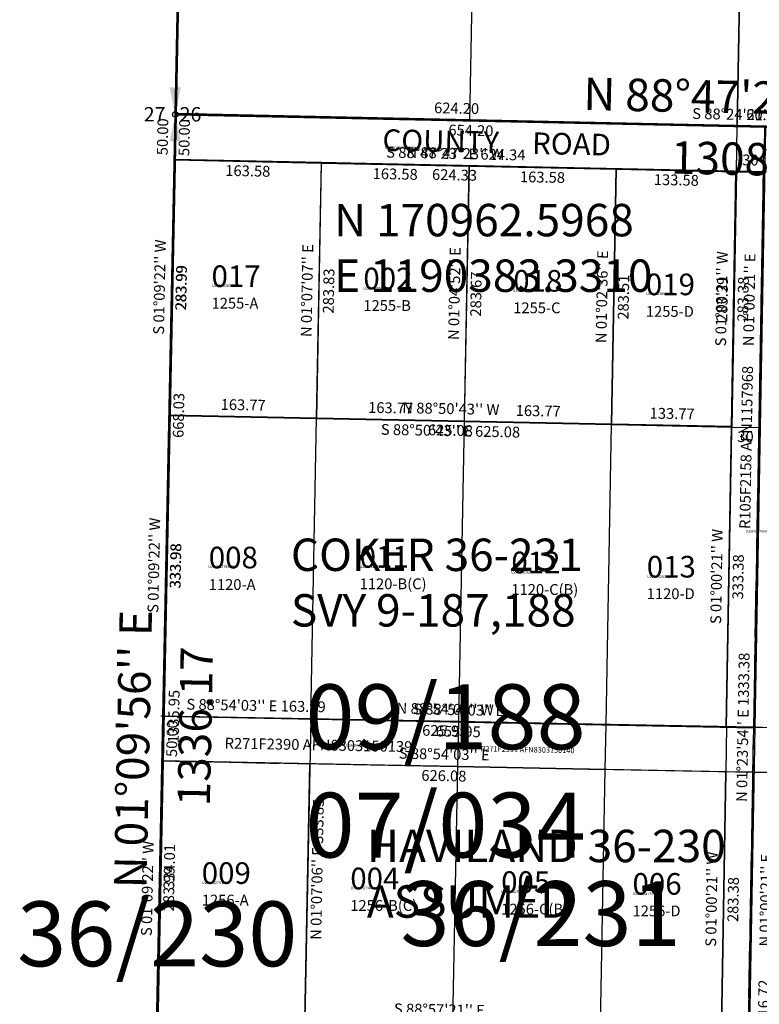
# Model space of a CAD drawing. Extents: x 1189180 to 1196188, y 167978 to 173676.
# Drawn here: x 1190211 to 1191032, y 169974 to 171068 of the extents above; entities that cross this region are included whole.
import ezdxf
from ezdxf.enums import TextEntityAlignment as Align

# ---------------------------------------------------------------- set-up
doc = ezdxf.new("R2010")
doc.units = 0
doc.header["$LTSCALE"] = 50
doc.header["$MEASUREMENT"] = 0
doc.linetypes.add('CENTER', pattern=[2, 1.25, -0.25, 0.25, -0.25])
doc.linetypes.add('EASEMENT', pattern=[0.3, 0.2, -0.1])
doc.layers.get('0').update_dxf_attribs({"color": 6, "linetype": 'CONTINUOUS'})
for name, color, linetype in [('02-125', 7, 'CONTINUOUS'), ('04-065', 7, 'CONTINUOUS'), ('07-033', 7, 'CONTINUOUS'), ('07-034', 7, 'CONTINUOUS'), ('19-127', 7, 'CONTINUOUS'), ('25-243', 7, 'CONTINUOUS'), ('34-096', 7, 'CONTINUOUS'), ('36-230', 7, 'CONTINUOUS'), ('36-231', 7, 'CONTINUOUS'), ('KEY-CONTROL', 14, 'CONTINUOUS'), ('MONUMENT', 5, 'CONTINUOUS'), ('NOTATION', 3, 'CONTINUOUS'), ('PARCEL-ID', 7, 'CONTINUOUS'), ('PROC-NO', 4, 'CONTINUOUS'), ('ROAD-NAME', 3, 'CONTINUOUS'), ('ROW', 3, 'CONTINUOUS'), ('ROW-CL', 11, 'CENTER'), ('ROW-TEXT', 7, 'CONTINUOUS'), ('SHORT-PLAT', 9, 'CONTINUOUS'), ('SUB', 4, 'CONTINUOUS'), ('SUB-TEXT', 7, 'CONTINUOUS'), ('SURVEY', 7, 'CONTINUOUS'), ('SURVEY-VOL-PG', 7, 'CONTINUOUS'), ('TAX-LOT', 2, 'CONTINUOUS'), ('TIC', 7, 'CONTINUOUS')]:
    doc.layers.add(name, color=color, linetype=linetype)
doc.styles.add('L0', font='simplex', dxfattribs={"oblique": 15})

# ---------------------------------------------------------------- blocks, each defined once
blk = doc.blocks.new('TIC')
at = {"color": 7}
for p, q in [((2.5, 0), (-2.5, 0)), ((0, 2.5), (0, -2.5))]:
    blk.add_line(p, q, dxfattribs=at)
blk = doc.blocks.new('GEWQC')
at = {"layer": 'MONUMENT'}
blk.add_circle((0, 0), 3, dxfattribs=at)
for points in [[(6.2, 30), (0.6, 2.9), (-6.2, 30), (-0.6, 2.9)], [(-6.2, -30), (-0.6, -2.9), (6.2, -30), (0.6, -2.9)]]:
    blk.add_solid(points, dxfattribs=at)
at = {"layer": 'MONUMENT', "color": 7, "style": 'L0', "oblique": 15}
blk.add_attdef('WEST', text='', height=16, dxfattribs=at).set_placement((-10.8, -7.8), align=Align.RIGHT)
blk.add_attdef('EAST', (4.8, -7.8), '', height=16, dxfattribs=at)
blk = doc.blocks.new('02125')
at = {"layer": '02-125'}
for p, q in [((-71, -2671.3), (0, 0)), ((-143.2, -5342.2), (-71, -2671.3)), ((-71, -2671.3), (583, -2689.5)), ((566.7, -3356), (583, -2689.5)), ((550.4, -4022.5), (566.7, -3356)), ((1222.4, -3373), (566.7, -3356))]:
    blk.add_line(p, q, dxfattribs=at)
at = {"layer": '02-125', "style": 'L0', "oblique": 15}
for s, rotation, p in [("S 88%%D24'21'' E 1308.39", 358.4058, (583.3, -2677.5)), ('654.20', 358.4058, (255.7, -2692.4)), ("N 01%%D23'54'' E 1333.38", 88.6016, (554.7, -3355.7)), ('1335.95', 88.4506, (-77, -3339.4))]:
    blk.add_text(s, height=12, rotation=rotation, dxfattribs=at).set_placement(p, align=Align.MIDDLE)
blk = doc.blocks.new('04065')
at = {"layer": '04-065'}
blk.add_line((-25.9, -2647.1), (-5290.5, -2533.5), dxfattribs=at)
blk = doc.blocks.new('07033')
at = {"layer": '07-033'}
for p, q in [((0, 0), (6.7, 333.9)), ((624.1, -13.2), (629.9, 320.7)), ((-53.9, -2671.3), (0, 0)), ((0, 0), (684, -14.5))]:
    blk.add_line(p, q, dxfattribs=at)
at = {"layer": '07-033', "style": 'L0', "oblique": 15}
for s, p in [('624.20', (312.3, 5.4)), ('60.00', (654.3, -1.8))]:
    blk.add_text(s, height=12, rotation=358.7897, dxfattribs=at).set_placement(p, align=Align.MIDDLE)
blk = doc.blocks.new('07034')
at = {"layer": '07-034'}
for p, q in [((0, 0), (-1, -50)), ((-1, -50), (-6.7, -333.9)), ((622.4, -63.2), (-1.8, -50)), ((617.4, -346.5), (622.4, -63.2)), ((671.5, -681), (682.3, -64.3)), ((-6.7, -333.9), (-13.5, -667.8)), ((-6.7, -333.9), (618.2, -346.5)), ((611.5, -679.8), (617.4, -346.5)), ((-13.5, -667.8), (612.4, -679.8)), ((1297.5, -693), (671.5, -681)), ((-14.5, -717.8), (-20.2, -1001.8)), ((611.5, -729.8), (-14.5, -717.8)), ((606.5, -1013.2), (611.5, -729.8)), ((636.5, -1013.7), (641.5, -730.4)), ((666.5, -1014.3), (671.5, -731)), ((671.5, -731), (1297.4, -743)), ((1292.5, -1025.7), (1296.7, -743)), ((-20.2, -1001.8), (-27, -1335.7)), ((-20.2, -1001.8), (606.5, -1013.2)), ((600.7, -1346.5), (606.5, -1013.2)), ((630.6, -1347), (636.5, -1013.7)), ((660.6, -1347.5), (666.5, -1014.3)), ((666.5, -1014.3), (1293.2, -1025.7)), ((1287.5, -1358.4), (1292.5, -1025.7)), ((-27, -1335.7), (600.7, -1346.5)), ((660.6, -1347.5), (660.6, -1347.5)), ((660.6, -1347.5), (1287.5, -1358.4))]:
    blk.add_line(p, q, dxfattribs=at)
at = {"layer": '07-034', "style": 'L0', "oblique": 15}
for s, height, rotation, p in [('50.00', 12, 88.8439, (-12.5, -24.8)), ("N 88%%D47'23'' W", 12, 358.7897, (310.5, -44.6)), ('624.33', 12, 358.7897, (310, -68.6)), ("N 88%%D47'23'' W", 0.2, 358.7897, (310.3, -56.4)), ('624.33', 0.2, 358.7897, (310.3, -56.8)), ("S 01%%D09'22'' W", 12, 88.8439, (-15.9, -191.7)), ("S 01%%D00'21'' W", 12, 88.9942, (607.9, -204.6)), ('283.99', 12, 88.8439, (8.1, -192.2)), ('283.38', 12, 88.9942, (631.9, -205)), ("N 88%%D50'43'' W", 12, 358.8453, (306, -328.2)), ('625.08', 12, 358.8453, (305.5, -352.2)), ("S 01%%D09'22'' W", 12, 88.8439, (-22.1, -500.6)), ("S 01%%D00'21'' W", 12, 88.9942, (602.5, -513)), ('333.98', 12, 88.8439, (1.9, -501.1)), ('333.38', 12, 88.9942, (626.4, -513.4)), ("N 88%%D54'03'' W", 12, 358.9008, (299.7, -661.8)), ('50.00', 12, 88.8439, (-2, -693.1)), ('625.95', 12, 358.9008, (299.2, -685.8)), ("S 88%%D54'03'' E", 12, 358.9008, (298.7, -711.8)), ("S 88%%D54'03'' E", 12, 358.9008, (984.7, -725)), ('626.08', 12, 358.9008, (298.3, -735.8)), ('626.08', 12, 358.9008, (984.2, -749)), ("S 01%%D09'22'' W", 12, 88.8439, (-29.3, -859.5)), ("S 01%%D00'21'' W", 12, 88.9942, (597, -871.3)), ("N 01%%D00'21'' E", 12, 88.9942, (657, -872.4)), ('283.99', 12, 88.8439, (-5.4, -860)), ("S 00%%D51'18'' W", 12, 89.145, (1282.6, -884.2)), ('283.38', 12, 88.9942, (621, -871.7)), ('283.32', 12, 88.9942, (681, -872.8)), ('282.72', 12, 89.145, (1306.6, -884.5)), ("S 88%%D57'21'' E", 12, 358.9558, (293.4, -995.5)), ("S 88%%D57'21'' E", 12, 358.9558, (980.1, -1008)), ('626.83', 12, 358.9558, (292.9, -1019.5)), ('626.82', 12, 358.9558, (979.6, -1032)), ("S 01%%D09'22'' W", 12, 88.8439, (-35.6, -1168.5)), ("S 01%%D00'21'' W", 12, 88.9942, (591.6, -1179.6)), ("N 01%%D00'21'' E", 12, 88.9942, (651.6, -1180.7)), ('333.98', 12, 88.8439, (-11.6, -1169)), ("S 00%%D51'18'' W", 12, 89.145, (1278, -1191.8)), ('333.38', 12, 88.9942, (615.6, -1180)), ('333.32', 12, 88.9942, (675.6, -1181.1)), ('332.72', 12, 89.145, (1302, -1192.2)), ('30.00', 12, 358.9942, (627.2, -1289.7)), ('30.00', 12, 359.0281, (657.2, -1317)), ("N 89%%D00'40'' W", 12, 359.0111, (287.1, -1329.1)), ("S 89%%D00'40'' E", 12, 359.0111, (974.3, -1340.9)), ('627.70', 12, 359.0111, (286.6, -1353.1)), ('627.00', 12, 359.0111, (973.9, -1364.9))]:
    blk.add_text(s, height=height, rotation=rotation, dxfattribs=at).set_placement(p, align=Align.MIDDLE)
for s, p in [('G. CLARK ROWLAND JR. 07-034', (873, -139.2)), ('WA. NORTH ZONE', (873, -200.9))]:
    blk.add_text(s, height=36, dxfattribs=at).set_placement(p)
blk = doc.blocks.new('19127')
at = {"layer": '19-127'}
blk.add_line((0, 0), (13.7, 667.9), dxfattribs=at)
blk = doc.blocks.new('25243')
at = {"layer": '25-243'}
for p, q in [((-621.6, 344.4), (-616.5, 627.7)), ((-616.5, 627.7), (-461.5, 624.7)), ((-466.6, 341.5), (-461.5, 624.7)), ((-461.5, 624.7), (-306.5, 621.6)), ((-311.6, 338.6), (-306.5, 621.6)), ((-306.5, 621.6), (-151.6, 618.6)), ((-156.7, 335.7), (-151.6, 618.6)), ((-151.6, 618.6), (9.5, 615.4)), ((9.5, 615.4), (5.1, 332.7)), ((-624.6, 177.8), (-621.6, 344.4)), ((-621.6, 344.4), (-466.6, 341.5)), ((-387.6, 340), (-466.6, 341.5)), ((-390.6, 173.5), (-387.6, 340)), ((-311.6, 338.6), (-387.6, 340)), ((-156.7, 335.7), (-311.6, 338.6)), ((5.1, 332.7), (-156.7, 335.7)), ((5.1, 332.7), (2.6, 166.4)), ((-627.6, 11.1), (-624.6, 177.8)), ((-624.6, 177.8), (-390.6, 173.5)), ((-390.6, 173.5), (-393.6, 7)), ((-390.6, 173.5), (2.6, 166.4)), ((2.6, 166.4), (0, 0)), ((-393.6, 7), (-627.6, 11.1)), ((0, 0), (-393.6, 7))]:
    blk.add_line(p, q, dxfattribs=at)
at = {"layer": '25-243', "style": 'L0', "oblique": 15}
for s, rotation, p in [("S 88%%D52'24'' E 626.06", 358.8734, (-303.3, 633.6)), ('155.00', 358.8736, (-539.2, 614.2)), ('155.00', 358.8736, (-384.3, 611.2)), ('155.00', 358.8736, (-229.3, 608.1)), ('161.06', 358.8728, (-71.3, 605)), ("N 01%%D01'55'' E", 88.9681, (-476.1, 483.3)), ("N 01%%D01'55'' E", 88.968, (-321.1, 480.3)), ("N 01%%D01'55'' E", 88.968, (-166.1, 477.4)), ('283.36', 88.9681, (-607, 485.9)), ('283.21', 88.9681, (-452.1, 482.9)), ('283.06', 88.968, (-297.1, 479.9)), ('282.91', 88.968, (-142.1, 476.9)), ('282.75', 89.1197, (-4.7, 474.2)), ("N 01%%D01'55'' E 616.72", 88.9681, (-634, 319.6)), ("N 00%%D52'49'' E 615.49", 89.1197, (16.7, 307.5)), ('155.00', 358.93, (-543.9, 355)), ('155.00', 358.9274, (-388.9, 352.1)), ('155.00', 358.93, (-233.9, 349.2)), ('161.81', 358.93, (-75.6, 346.2)), ('234.00', 358.9287, (-504.8, 330.2)), ('392.81', 358.9298, (-191.5, 324.4)), ("S 88%%D55'46'' E", 358.9294, (-307, 310.9)), ('166.68', 88.9681, (-611.1, 260.9)), ('166.56', 88.9681, (-377.1, 256.6)), ('166.37', 89.1197, (-8.2, 249.7)), ("N 01%%D01'55'' E", 88.9681, (-410, 219.2)), ('234.00', 358.9581, (-507.8, 163.6)), ('393.25', 358.9576, (-194.3, 157.9)), ("S 88%%D57'28'' E", 358.9578, (-309.7, 144.4)), ('166.68', 88.9681, (-614.1, 94.2)), ('166.57', 88.9681, (-380.1, 90)), ('166.37', 89.1197, (-10.7, 83.4)), ('234.00', 358.9861, (-510.4, 21)), ('393.69', 358.9861, (-196.6, 15.5)), ("S 88%%D59'10'' E 627.69", 358.9861, (-314, -6.4))]:
    blk.add_text(s, height=12, rotation=rotation, dxfattribs=at).set_placement(p, align=Align.MIDDLE)
for s, p in [('SLEETH 25-243', (-336.3, 236.2)), ('SECTION SUB', (-341.6, 195.1))]:
    blk.add_text(s, height=24, dxfattribs=at).set_placement(p)
blk = doc.blocks.new('34096')
at = {"layer": '34-096'}
for p, q in [((-35.7, -1669.3), (-57.1, -2670.8)), ((-57.1, -2670.8), (2558.5, -2729.3))]:
    blk.add_line(p, q, dxfattribs=at)
blk = doc.blocks.new('36230')
at = {"layer": '36-230'}
for p, q in [((-13.5, -667.9), (0, 0)), ((-20.2, -1001.8), (-13.5, -667.9)), ((-13.5, -667.9), (150.5, -671)), ((150.5, -671), (144, -1004.8))]:
    blk.add_line(p, q, dxfattribs=at)
at = {"layer": '36-230', "linetype": 'EASEMENT'}
blk.add_line((-14.5, -717.9), (149.5, -721), dxfattribs=at)
at = {"layer": '36-230', "style": 'L0', "oblique": 15}
for s, rotation, p in [('668.03', 88.8439, (5.3, -334.2)), ("S 88%%D54'03'' E 163.99", 358.9008, (89.8, -657.9)), ("N 01%%D07'06'' E 333.85", 88.8817, (159.2, -838.2)), ('334.01', 88.8439, (-4.9, -835.1))]:
    blk.add_text(s, height=12, rotation=rotation, dxfattribs=at).set_placement(p, align=Align.MIDDLE)
for s, p in [('HAVILAND 36-230', (212.8, -830.2)), ('ASSUMED', (212.8, -891.9))]:
    blk.add_text(s, height=36, dxfattribs=at).set_placement(p)
blk = doc.blocks.new('36231')
at = {"layer": '36-231'}
for p, q in [((52.9, 2621.3), (53.9, 2671.3)), ((47.2, 2337.4), (52.9, 2621.3)), ((52.9, 2621.3), (216.4, 2617.9)), ((210.9, 2334.1), (216.4, 2617.9)), ((216.4, 2617.9), (380, 2614.4)), ((380, 2614.4), (374.6, 2330.8)), ((380, 2614.4), (543.5, 2611)), ((538.4, 2327.5), (543.5, 2611)), ((543.5, 2611), (677.1, 2608.2)), ((672.1, 2324.8), (677.1, 2608.2)), ((677.1, 2608.2), (707.1, 2607.5)), ((702.1, 2324.2), (707.1, 2607.5)), ((40.4, 2003.5), (47.2, 2337.4)), ((47.2, 2337.4), (210.9, 2334.1)), ((210.9, 2334.1), (374.6, 2330.8)), ((374.6, 2330.8), (538.4, 2327.5)), ((538.4, 2327.5), (672.1, 2324.8)), ((672.1, 2324.8), (702.1, 2324.2)), ((696.3, 1990.9), (702.1, 2324.2)), ((0, 0), (40.4, 2003.5)), ((40.4, 2003.5), (696.3, 1990.9))]:
    blk.add_line(p, q, dxfattribs=at)
at = {"layer": '36-231', "style": 'L0', "oblique": 15}
for s, rotation, p in [('50.00', 88.8439, (65.4, 2646.1)), ("S 88%%D47'23'' E 624.34", 358.7897, (365.3, 2626.8)), ('30', 358.7897, (692.3, 2619.8)), ('163.58', 358.7897, (134.4, 2607.6)), ('163.58', 358.7897, (298, 2604.2)), ('163.58', 358.7897, (461.5, 2600.7)), ('133.58', 358.7897, (610.1, 2597.6)), ("N 01%%D07'07'' E", 88.8814, (201.7, 2476.2)), ("N 01%%D04'52'' E", 88.9189, (365.3, 2472.9)), ("N 01%%D02'36'' E", 88.9565, (529, 2469.5)), ("N 01%%D00'21'' E", 88.9942, (692.6, 2466.1)), ('283.99', 88.8439, (62, 2479.1)), ('283.83', 88.8814, (225.7, 2475.8)), ('283.67', 88.9189, (389.3, 2472.4)), ('283.51', 88.9565, (553, 2469)), ('283.39', 88.9942, (662.6, 2466.7)), ('163.77', 358.8453, (129.3, 2347.8)), ('163.77', 358.8453, (293, 2344.5)), ('163.77', 358.8453, (456.8, 2341.2)), ('133.77', 358.8453, (605.5, 2338.2)), ("S 88%%D50'43'' E 625.08", 358.8453, (359.4, 2319.1)), ('30', 358.8453, (686.9, 2312.5)), ('333.98', 88.8439, (55.8, 2170.2)), ("S 88%%D54'03'' E", 358.9008, (368.6, 2009.2)), ('655.95', 358.9008, (368.1, 1985.2))]:
    blk.add_text(s, height=12, rotation=rotation, dxfattribs=at).set_placement(p, align=Align.MIDDLE)
for s, p in [('COKER 36-231', (182.3, 2164.9)), ('SVY 9-187,188', (182.3, 2103.2))]:
    blk.add_text(s, height=36, dxfattribs=at).set_placement(p)

msp = doc.modelspace()

# ---------------------------------------------------------------- linework, layer by layer
at = {"layer": 'KEY-CONTROL'}
for p, q in [((1190437.4, 173633.9), (1190383.3, 170962.6)), ((1190383.3, 170962.6), (1190329, 168290.8)), ((1190383.3, 170962.6), (1195648.3, 170851.3))]:
    msp.add_line(p, q, dxfattribs=at)
at = {"layer": 'NOTATION'}
for q in [(1190735.5, 172291.8), (1191037.2, 170948.8)]:
    msp.add_line((1190710.3, 170955.7), q, dxfattribs=at)
msp.add_lwpolyline([(1190383.3, 170962.6), (1191037.3, 170948.8), (1191036.9, 170923.8), (1191066.9, 170923.2), (1191565.2, 170912.7), (1191567.8, 171037.7), (1191692.8, 171035.8), (1191709.3, 172147.8), (1191584.3, 172149.7), (1191586.8, 172274.6), (1191510.4, 172276.2), (1191512.9, 172401.1), (1191387.9, 172403.2), (1191394.3, 172798.6)], dxfattribs=at)
at = {"layer": 'ROW'}
for p, q in [((1191007.2, 170949.4), (1191030.7, 172285.9)), ((1191007.2, 170949.4), (1190383.3, 170962.6)), ((1190382.3, 170912.6), (1191006.3, 170899.4)), ((1190995.4, 170282.7), (1191006.3, 170899.4)), ((1190995.4, 170282.7), (1190369.7, 170294.6)), ((1190994.5, 170232.7), (1190368.7, 170244.7)), ((1190960.9, 168332.4), (1190994.5, 170232.7))]:
    msp.add_line(p, q, dxfattribs=at)
at = {"layer": 'ROW-CL'}
msp.add_line((1190990, 168282), (1191036.8, 170923.9), dxfattribs=at)
at = {"layer": 'ROW-TEXT'}
for p, q in [((1190383.3, 170962.6), (1190382.3, 170912.6)), ((1190382.3, 170912.6), (1190383.3, 170962.6)), ((1190383.3, 170962.6), (1191691.1, 170935)), ((1191067.2, 170948.1), (1191007.2, 170949.4)), ((1191690.4, 170885), (1190382.3, 170912.6)), ((1191006.3, 170899.4), (1191036.3, 170898.8)), ((1191025.4, 170282.1), (1191036.3, 170898.8)), ((1191025.4, 170282.1), (1190995.4, 170282.7)), ((1191024.5, 170232.1), (1191025.4, 170282.1)), ((1191025.4, 170282.1), (1191055.4, 170281.5)), ((1191024.5, 170232.1), (1190994.5, 170232.7)), ((1191054.5, 170231.5), (1191024.5, 170232.1))]:
    msp.add_line(p, q, dxfattribs=at)
at = {"layer": 'ROW-TEXT', "color": 6}
msp.add_lwpolyline([(1190369.7, 170294.6), (1190368.7, 170244.7), (1191024.5, 170232.1), (1191025.4, 170282.1)], close=True, dxfattribs=at)
at = {"layer": 'ROW-TEXT', "color": 5}
msp.add_lwpolyline([(1190369.7, 170294.6), (1190368.7, 170244.7), (1191680.4, 170219.5), (1191681.1, 170269.5), (1190369.7, 170294.6)], dxfattribs=at)
at = {"layer": 'ROW-TEXT'}
msp.add_lwpolyline([(1190696.6, 170238.4), (1190860.6, 170235.2), (1190861.5, 170285.2), (1190697.6, 170288.4)], close=True, dxfattribs=at)
at = {"layer": 'SUB'}
for p, q in [((1190383.3, 170962.6), (1190410.4, 172298.2)), ((1190356.1, 169626.7), (1190383.3, 170962.6))]:
    msp.add_line(p, q, dxfattribs=at)
at = {"layer": 'SUB', "color": 12}
msp.add_line((1191691.1, 170935), (1190383.3, 170962.6), dxfattribs=at)
at = {"layer": 'SUB-TEXT'}
msp.add_lwpolyline([(1190383.3, 170962.6, 0, 9, 0), (1190408.2, 170936.6, 0, 0, 0), (1190512.6, 170827.3, 0, 0, 0), (1190548.6, 170827.3, 0, 0, 0)], format="xyseb", dxfattribs=at)
at = {"layer": 'TAX-LOT', "color": 1}
for p, q in [((1191007.2, 170949.4), (1191013.1, 171283.5)), ((1190383.3, 170962.6), (1190388.4, 171212.5)), ((1191007.2, 170949.4), (1190383.3, 170962.6)), ((1190379.5, 170773.4), (1190382.3, 170912.6)), ((1191001.3, 170616), (1191006.3, 170899.4)), ((1190377.2, 170663.4), (1190379.5, 170773.4)), ((1190376.5, 170628.6), (1190377.2, 170663.4)), ((1190375.6, 170583.4), (1190376.5, 170628.6)), ((1190540.2, 170625.3), (1190376.5, 170628.6)), ((1190703.9, 170622), (1190540.2, 170625.3)), ((1190867.6, 170618.7), (1190703.9, 170622)), ((1191001.3, 170616), (1190867.6, 170618.7)), ((1190995.4, 170282.7), (1191001.3, 170616)), ((1190373.1, 170457.5), (1190375.6, 170583.4)), ((1190371.1, 170363.5), (1190373.1, 170457.5)), ((1190369.7, 170294.6), (1190371.1, 170363.5)), ((1190533.7, 170291.5), (1190369.7, 170294.6)), ((1190697.6, 170288.4), (1190533.7, 170291.5)), ((1190861.5, 170285.2), (1190697.6, 170288.4)), ((1190995.4, 170282.7), (1190861.5, 170285.2)), ((1190367.6, 170191.5), (1190368.7, 170244.7)), ((1190532.7, 170241.5), (1190368.7, 170244.7)), ((1190527.1, 169957.7), (1190532.7, 170241.5)), ((1190696.6, 170238.4), (1190532.7, 170241.5)), ((1190696.6, 170238.4), (1190691.2, 169954.7)), ((1190860.6, 170235.2), (1190696.6, 170238.4)), ((1190855.4, 169951.7), (1190860.6, 170235.2)), ((1190994.5, 170232.7), (1190860.6, 170235.2)), ((1190994.5, 170232.7), (1190989.5, 169949.3)), ((1190362.9, 169960.7), (1190367.6, 170191.5))]:
    msp.add_line(p, q, dxfattribs=at)
at = {"layer": 'TAX-LOT', "color": 5}
for p, q in [((1190382.3, 170912.6), (1190383.3, 170962.6)), ((1190368.7, 170244.7), (1190369.7, 170294.6))]:
    msp.add_line(p, q, dxfattribs=at)
at = {"layer": 'TAX-LOT', "color": 4}
for p, q in [((1191006.3, 170899.4), (1191007.2, 170949.4)), ((1190995.4, 170282.7), (1190994.5, 170232.7))]:
    msp.add_line(p, q, dxfattribs=at)
at = {"layer": 'TAX-LOT'}
for p, q in [((1190545.8, 170909.2), (1190382.3, 170912.6)), ((1190540.2, 170625.3), (1190545.8, 170909.2)), ((1190709.3, 170905.7), (1190545.8, 170909.2)), ((1190709.3, 170905.7), (1190703.9, 170622)), ((1190872.8, 170902.2), (1190709.3, 170905.7)), ((1190867.6, 170618.7), (1190872.8, 170902.2)), ((1191006.3, 170899.4), (1190872.8, 170902.2)), ((1190533.7, 170291.5), (1190540.2, 170625.3)), ((1190703.9, 170622), (1190697.6, 170288.4)), ((1190861.5, 170285.2), (1190867.6, 170618.7))]:
    msp.add_line(p, q, dxfattribs=at)

# ---------------------------------------------------------------- block references
at = {"layer": 'MONUMENT'}
msp.add_blockref('GEWQC', (1190383.3, 170962.6), dxfattribs=at).add_auto_attribs({'WEST': '27', 'EAST': '26'})
at = {"layer": 'SURVEY'}
for name, p, rotation in [('02125', (1190437.4, 173633.9), 0.3912304729385681), ('19127', (1190383.3, 170962.6), 0.01811291987699067), ('07033', (1190383.3, 170962.6), 359.9967240309892), ('34096', (1190437.4, 173633.9), 0.06450180876733329), ('04065', (1195673.5, 173498.6), 0.01435328166212822), ('36230', (1190383.3, 170962.6), 359.9904513411222), ('36231', (1190329, 168290.8), 359.9904513411183), ('07034', (1190383.3, 170962.6), 359.9904513411216), ('25243', (1191671.1, 169604.1), 0.01950401265995854)]:
    msp.add_blockref(name, p, dxfattribs=dict(at, rotation=rotation))
at = {"layer": 'TIC'}
for p in [(1190369.7, 170294.6), (1191025.4, 170282.1)]:
    msp.add_blockref('TIC', p, dxfattribs=at)

# ---------------------------------------------------------------- texts
at = {"layer": 'PARCEL-ID', "style": 'L0', "oblique": 15}
for s, p in [('017', (1190423.6, 170771)), ('002', (1190592.1, 170768.4)), ('018', (1190758.5, 170765.9)), ('019', (1190905.7, 170761.9)), ('008', (1190420.5, 170458.6)), ('011', (1190588, 170459.4)), ('012', (1190756.4, 170453.1)), ('013', (1190906.7, 170448.4)), ('009', (1190412.7, 170108.2)), ('004', (1190577.6, 170102.2)), ('005', (1190745.1, 170098.2)), ('006', (1190890.9, 170096.2))]:
    msp.add_text(s, height=24, dxfattribs=at).set_placement(p)
at = {"layer": 'PROC-NO', "style": 'L0', "oblique": 15}
for s, p in [('U26ROW0007200', (1190616.1, 170924.1)), ('U261062876200', (1190424, 170771)), ('U261062728200', (1190592, 170768)), ('U261062884200', (1190758, 170766)), ('U261062892200', (1190906, 170762)), ('U26ROW0008200', (1191016.5, 170498.3)), ('U261062785200', (1190420, 170459)), ('U261062819200', (1190588, 170459)), ('U261062827200', (1190756, 170453)), ('U261062835200', (1190907, 170448)), ('U26ROW0010200', (1190571, 170260.4)), ('U261062793200', (1190413, 170108)), ('U261062744200', (1190578, 170102)), ('U261062751200', (1190745, 170098)), ('U261062769200', (1190891, 170096))]:
    msp.add_text(s, height=3, dxfattribs=at).set_placement(p)
at = {"layer": 'ROAD-NAME', "style": 'L0', "oblique": 15}
msp.add_text('COUNTY     ROAD', height=24, rotation=358.789, dxfattribs=at).set_placement((1190613.1, 170922.3))
at = {"layer": 'ROW-TEXT', "style": 'L0', "oblique": 15}
for s, height, rotation, p in [('R105F2158 AFN1157968', 12, 88.9865, (1191021.5, 170502.2)), ('R271F2391 AFN8303150140', 6, 358.9023, (1190722.3, 170255.3))]:
    msp.add_text(s, height=height, rotation=rotation, dxfattribs=at).set_placement(p)
at = {"layer": 'ROW-TEXT', "color": 6, "style": 'L0', "oblique": 15}
msp.add_text('R271F2390 AFN8303150139', height=12, rotation=358.9023, dxfattribs=at).set_placement((1190438, 170258.5))
at = {"layer": 'SHORT-PLAT', "style": 'L0', "oblique": 15}
for s, p in [('1255-A', (1190423.6, 170747)), ('1255-B', (1190592.1, 170744.4)), ('1255-C', (1190758.5, 170741.9)), ('1255-D', (1190905.7, 170737.9)), ('1120-A', (1190420.5, 170434.6)), ('1120-B(C)', (1190588, 170435.4)), ('1120-C(B)', (1190756.4, 170429.1)), ('1120-D', (1190906.7, 170424.4)), ('1256-A', (1190412.8, 170084.2)), ('1256-B(C)', (1190577.6, 170078.2)), ('1256-C(B)', (1190745.1, 170074.2)), ('1256-D', (1190890.9, 170072.2))]:
    msp.add_text(s, height=12, dxfattribs=at).set_placement(p)
at = {"layer": 'SUB-TEXT', "style": 'L0', "oblique": 15}
for s, rotation, p in [("N 88%%D47'20'' W", 358.789, (1190836.1, 170967.6)), ('1308.07', 358.789, (1190933.2, 170897)), ("N 01%%D09'56'' E", 88.8343, (1190351.3, 170103)), ('1336.17', 88.8343, (1190421.7, 170194.1))]:
    msp.add_text(s, height=36, rotation=rotation, dxfattribs=at).set_placement(p)
for s, p in [(' N 170962.5968', (1190548.6, 170827.3)), (' E 1190383.3310', (1190548.6, 170765.6))]:
    msp.add_text(s, height=36, dxfattribs=at).set_placement(p)
at = {"layer": 'SURVEY-VOL-PG', "style": 'L0', "oblique": 15}
for s, p in [('09/188', (1190527.8, 170257.8)), ('07/034', (1190527.8, 170137.5)), ('36/231', (1190633.3, 170039.2)), ('36/230', (1190207.8, 170016.7))]:
    msp.add_text(s, height=72, dxfattribs=at).set_placement(p)

doc.saveas('drawing.dxf')
